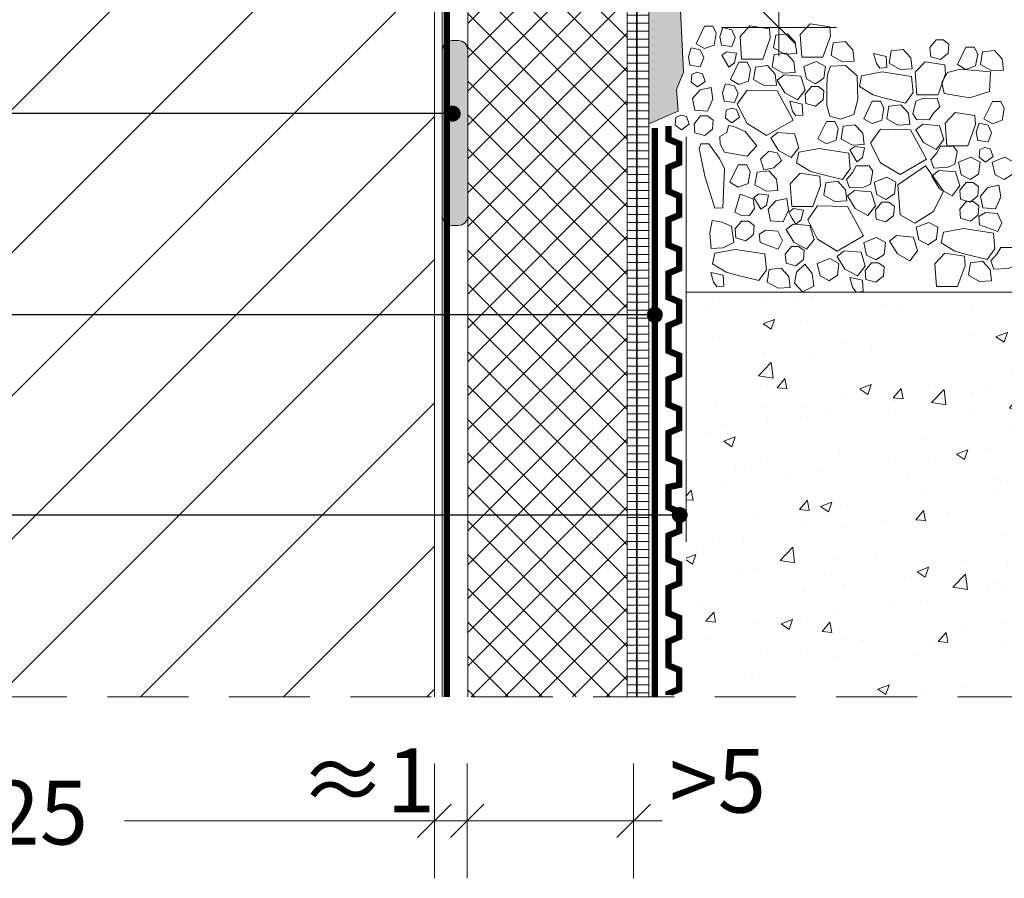
# Model space of a CAD drawing. Extents: x 245 to 378, y -1068 to -880.
# Drawn here: x 293 to 323, y -1016 to -989 of the extents above; entities that cross this region are included whole.
import ezdxf
from ezdxf import colors
from ezdxf.entities.mleader import LeaderData, LeaderLine
from ezdxf.math import Vec2, Vec3

# ---------------------------------------------------------------- set-up
doc = ezdxf.new("R2010")
doc.units = 0
doc.header["$MEASUREMENT"] = 0
doc.linetypes.add('Dashed', pattern=[39.51111125946047, 19.7555556297302, -19.75555562973027])
doc.linetypes.add('det01_DASHED', pattern=[19.049999999999997, 12.7, -6.35])
for name, color, linetype, lineweight in [('$Hatch', 8, 'Continuous', 18), ('5', 5, 'Continuous', 18), ('Hatch', 8, 'Continuous', 18), ('hatch solid', 251, 'Continuous', 20), ('izgled 01', 30, 'Continuous', 18), ('izgled 02', 35, 'Continuous', 20), ('mazilka', 45, 'Continuous', 13), ('podlojka', 5, 'Continuous', 35), ('Raz', 7, 'Continuous', 13), ('text', 131, 'Continuous', 18), ('XPS', 211, 'Continuous', 13)]:
    doc.layers.add(name, color=color, linetype=linetype, lineweight=lineweight)
doc.layers.add('Baumit-XPS-R', color=7, linetype='Continuous')
doc.styles.add('GENERATED_STYLE_1', font='arial.ttf')
doc.styles.add('simplex', font='simplex.shx', dxfattribs={"width": 0.7})
doc.styles.get("Standard").update_dxf_attribs({"font": 'txt', "bigfont": 'BIGFONT.SHX'})
doc.dimstyles.new('M1_10', dxfattribs={"dimscale": 0.2, "dimtxt": 10, "dimasz": 0.075, "dimexe": 1.25, "dimexo": 0.625, "dimgap": 6, "dimtad": 0, "dimdec": 1, "dimrnd": 0.5, "dimzin": 12, "dimtxsty": 'simplex', "dimblk": 'dim3', "dimcen": 1.25, "dimse1": 1, "dimse2": 1, "dimclrd": 256, "dimclre": 256, "dimclrt": 111, "dimadec": 0, "dimazin": 3, "dimtfac": 1, "dimtdec": 1, "dimtmove": 2, "dimatfit": 3, "dimldrblk": 'dim3', "dimfxl": 1, "dimlwd": -1, "dimarcsym": 0})

# ---------------------------------------------------------------- blocks, each defined once
blk = doc.blocks.new('dim3')
for p, q in [((-7.275957614183426e-12, 119.9999999999927), (7.275957614183426e-12, -120)), ((35, 35), (-35, -35.00000000000728)), ((-60, 0), (60, 0))]:
    blk.add_line(p, q)
blk = doc.blocks.new('*D698')
at = {"layer": 'Defpoints', "color": 0, "linetype": 'Continuous', "transparency": 16777216}
for p in [(280.8512967493795, -1011.946041621804), (305.6012967493795, -1011.946041621804), (305.6012967493795, -1014.533035677058)]:
    blk.add_point(p, dxfattribs=at)
at = {"layer": 'text', "transparency": 16777216}
for p, q in [((280.8662967493794, -1014.533035677058), (290.5692708285063, -1014.533035677058)), ((305.5862967493795, -1014.533035677058), (295.8833226702526, -1014.533035677058))]:
    blk.add_line(p, q, dxfattribs=at)
at = {"layer": 'text', "linetype": 'Continuous', "transparency": 16777216, "xscale": 0.015, "yscale": 0.015, "zscale": 0.015, "rotation": 180}
blk.add_blockref('dim3', (280.8512967493795, -1014.533035677058), dxfattribs=at)
at = {"layer": 'text', "linetype": 'Continuous', "transparency": 16777216, "xscale": 0.015, "yscale": 0.015, "zscale": 0.015}
blk.add_blockref('dim3', (305.6012967493795, -1014.533035677058), dxfattribs=at)
at = {"layer": 'text', "color": 111, "linetype": 'Continuous', "transparency": 16777216, "insert": (293.2262967493795, -1014.533035677058), "char_height": 2, "attachment_point": 5, "style": 'GENERATED_STYLE_1'}
blk.add_mtext('25', dxfattribs=at)
blk = doc.blocks.new('*D699')
at = {"layer": 'Defpoints', "color": 0, "linetype": 'Continuous', "transparency": 16777216}
for p in [(306.6298126888029, -1011.905837492274), (311.8512967493795, -1011.946041621804), (311.8512967493795, -1014.533035677058)]:
    blk.add_point(p, dxfattribs=at)
at = {"layer": 'text', "transparency": 16777216}
blk.add_line((306.6448126888029, -1014.533035677058), (311.8362967493795, -1014.533035677058), dxfattribs=at)
at = {"layer": 'text', "linetype": 'Continuous', "transparency": 16777216, "xscale": 0.015, "yscale": 0.015, "zscale": 0.015, "rotation": 180}
blk.add_blockref('dim3', (306.6298126888029, -1014.533035677058), dxfattribs=at)
at = {"layer": 'text', "linetype": 'Continuous', "transparency": 16777216, "xscale": 0.015, "yscale": 0.015, "zscale": 0.015}
blk.add_blockref('dim3', (311.8512967493795, -1014.533035677058), dxfattribs=at)
at = {"layer": 'text', "color": 111, "linetype": 'Continuous', "transparency": 16777216, "insert": (314.4906434450739, -1013.533276047269), "char_height": 2, "attachment_point": 5, "style": 'GENERATED_STYLE_1'}
blk.add_mtext('>5', dxfattribs=at)
blk = doc.blocks.new('*D702')
at = {"layer": 'Defpoints', "color": 0, "linetype": 'Continuous', "transparency": 16777216}
for p in [(311.0102787013619, -980.1288505159564), (316.4111912419927, -980.1288505159564), (315.8061393597757, -989.6509017340427)]:
    blk.add_point(p, dxfattribs=at)
at = {"layer": 'text', "transparency": 16777216}
blk.add_line((316.4111912419927, -989.6359017340427), (316.4111912419927, -980.1438505159564), dxfattribs=at)
at = {"layer": 'text', "linetype": 'Continuous', "transparency": 16777216, "xscale": 0.015, "yscale": 0.015, "zscale": 0.015}
for p, rotation in [((316.4111912419927, -980.1288505159564), 90), ((316.4111912419927, -989.6509017340427), 270)]:
    blk.add_blockref('dim3', p, dxfattribs=dict(at, rotation=rotation))
at = {"layer": 'text', "color": 111, "linetype": 'Continuous', "transparency": 16777216, "insert": (318.8146557295332, -983.9388314591022), "char_height": 2, "attachment_point": 5, "rotation": 90, "style": 'GENERATED_STYLE_1'}
blk.add_mtext('{\\H0.8x;\\W0.9;\\C256;min 30 cm}', dxfattribs=at)
blk = doc.blocks.new('*D706')
at = {"layer": 'Defpoints', "color": 0, "linetype": 'Continuous', "transparency": 16777216}
for p in [(305.6012967493795, -1011.946041621804), (306.6298126888029, -1011.905837492274), (306.6298126888029, -1014.533035677058)]:
    blk.add_point(p, dxfattribs=at)
at = {"layer": 'text', "transparency": 16777216}
for p, q in [((305.5862967493795, -1014.533035677058), (305.5712967493795, -1014.533035677058)), ((305.6012967493795, -1014.533035677058), (306.6298126888029, -1014.533035677058)), ((306.6448126888029, -1014.533035677058), (306.6598126888028, -1014.533035677058))]:
    blk.add_line(p, q, dxfattribs=at)
at = {"layer": 'text', "linetype": 'Continuous', "transparency": 16777216, "xscale": 0.015, "yscale": 0.015, "zscale": 0.015}
blk.add_blockref('dim3', (305.6012967493795, -1014.533035677058), dxfattribs=at)
at = {"layer": 'text', "linetype": 'Continuous', "transparency": 16777216, "xscale": 0.015, "yscale": 0.015, "zscale": 0.015, "rotation": 180}
blk.add_blockref('dim3', (306.6298126888029, -1014.533035677058), dxfattribs=at)
at = {"layer": 'text', "color": 111, "linetype": 'Continuous', "transparency": 16777216, "insert": (303.4957514090619, -1013.521195135843), "char_height": 2, "attachment_point": 5, "style": 'GENERATED_STYLE_1'}
blk.add_mtext('≈1', dxfattribs=at)
blk = doc.blocks.new('_Dot')
at = {"color": 0, "linetype": 'ByBlock', "lineweight": -2}
blk.add_line((-0.5, 0), (-1, 0), dxfattribs=at)
at = {"color": 0, "linetype": 'ByBlock', "const_width": 0.5}
blk.add_lwpolyline([(-0.25, 0, 1), (0.25, 0, 1)], format="xyb", close=True, dxfattribs=at)

msp = doc.modelspace()

# ---------------------------------------------------------------- hatches: boundary and pattern name
at = {"layer": 'Hatch', "linetype": 'Continuous'}
h = msp.add_hatch(dxfattribs=at)
h.set_pattern_fill('LINE', color=256, scale=2, style=0)
h.set_pattern_definition([(0, (-153.9730763106037, -1251.768176546167), (0, 0.25), [])])
edge = h.paths.add_edge_path()
edge.add_line((312.3286876746073, -970.6617361692279), (312.3286876746073, -1010.643923976265))
edge.add_line((312.3286876746073, -1010.643923976266), (311.6512967493794, -1010.643923976266))
edge.add_line((311.6512967493794, -1010.643923976266), (311.6512967493794, -970.661736169228))
h = msp.add_hatch(dxfattribs=at)
h.set_pattern_fill('DET01_AR_CONC', color=256, style=0, pattern_type=2)
h.set_pattern_definition([(50.00000000000001, (-152.7763282867005, -1275.705631703246), (-0.91092334498002, 0.07969542769451538), [0.09525, -1.04775]), (355, (-152.7763282867005, -1275.705631703246), (-0.176214129878335, 0.9552832144108999), [0.0762, -0.8381999999999998]), (100.451, (-152.7004182867005, -1275.712272953246), (0.7347125083297963, 0.8755834391014594), [0.08095, -0.89045]), (46.18420000000002, (-152.7763282867005, -1275.451631703246), (-1.35539520446065, 0.2102116396636358), [0.1428749999999999, -1.571624999999999]), (96.6356, (-152.6633787867005, -1275.469149203246), (1.187021172331186, 1.237127779450246), [0.121425, -1.335675]), (351.1840000000001, (-152.7763282867005, -1275.451631703246), (1.18702302906967, 1.237125589302988), [0.1143, -1.2573]), (21, (-152.6493282867005, -1275.515131703246), (-0.7580743991769163, 0.5113275925838126), [0.09524999999999999, -1.04775]), (326.0000000000001, (-152.6493282867005, -1275.515131703246), (0.3090101417382354, 0.9209398306115962), [0.0762, -0.8381999999999997]), (71.45140000000002, (-152.5861557867005, -1275.557742203246), (1.067082453850623, 0.4096142885802872), [0.08094999999999991, -0.8904499999999992]), (37.50000000000001, (-152.7763282867005, -1275.705631703246), (0.01544301625295902, 0.4227751943657655), [0, -0.82804, 0, -0.8509, 0, -0.8413750000000001]), (7.49999999999999, (-152.7763282867005, -1275.705631703246), (0.3340983125515287, 0.5009028740905974), [0, -0.4851399999999996, 0, -0.8089899999999993, 0, -0.3206749999999997]), (327.5, (-153.0595382867005, -1275.705631703246), (-0.6779529758343569, 0.02864371996336723), [0, -0.3175, 0, -0.9905999999999999, 0, -1.31445]), (317.5, (-153.1865382867005, -1275.705631703246), (0.7406459069300902, 0.127132455166665), [0, -0.4127500000000001, 0, -0.65786, 0, -0.9334500000000001])])
h.paths.add_polyline_path([(313.2247850181358, -974.5798444154616), (313.4156646214701, -971.100407059934), (313.3386740009358, -970.6617361692279), (312.3286876746073, -970.6617361692279), (312.3286876746073, -992.6710164918252), (313.2521137344261, -992.2736632863216), (313.1975767652847, -991.5924142626413), (313.4155750135784, -991.0531960394486), (313.2792323793852, -988.2464505001337), (313.3337693485267, -987.3744517289546), (313.1701580184235, -986.3389535468625), (313.3337693485267, -985.5759548177268), (313.4428437094886, -983.1507085125489), (313.2792323793852, -982.6057093457769), (313.4428437094886, -982.2787100022305), (313.2792323793852, -981.3522113404599), (313.3883063176683, -980.1532134865953), (313.2793219872772, -979.4303367649559), (313.4429333173803, -978.5310881789115), (313.2247850181357, -976.3510917726851), (313.3883959255601, -975.8605924965044), (313.3065906831872, -975.3973432960499), (313.4429333173803, -974.9340940955951)])
h = msp.add_hatch(dxfattribs=at)
h.set_pattern_fill('DET01_ANSI31', color=256, style=0, pattern_type=2)
h.set_pattern_definition([(44.99999999999999, (-152.7763282867005, -1275.705631703246), (-2.245064030267288, 2.245064030267288), [])])
edge = h.paths.add_edge_path()
edge.add_line((305.6012967493795, -979.6288505159564), (305.6012967493795, -974.2502108960622))
edge.add_line((305.6012967493795, -974.2502108960623), (281.1012967493795, -974.2502108960623))
edge.add_line((281.1012967493795, -974.2502108960623), (281.1012967493795, -1010.643923976266))
edge.add_line((281.1012967493795, -1010.643923976266), (305.6012967493795, -1010.643923976266))
edge.add_line((305.6012967493793, -1010.643923976266), (305.6012967493793, -980.6288505159565))
edge.add_line((305.6012967493793, -980.6288505159564), (301.0915760422148, -980.6288505159564))
edge.add_arc((298.0427086534884, -974.294416885496), 7.029981633884093, 248.3584597337973, 295.7022792489653, ccw=False)
edge.add_line((295.4500615695496, -980.8288505159564), (294.4500615695495, -980.8288505159564))
edge.add_line((294.4500615695495, -980.8288505159564), (293.9322308974116, -980.1288505159564))
edge.add_line((293.9322308974116, -980.1288505159564), (294.4500615695495, -979.4288505159565))
edge.add_line((294.4500615695495, -979.4288505159565), (295.4500615695496, -979.4288505159565))
edge.add_arc((298.0427086534884, -985.963284146417), 7.029981633884271, 64.29772075103489, 111.6415402662021, ccw=False)
edge.add_line((301.0915760422148, -979.6288505159564), (305.6012967493793, -979.6288505159564))
at = {"layer": 'hatch solid', "linetype": 'Continuous'}
msp.add_hatch(color=256, dxfattribs=at).paths.add_polyline_path([(306.1512967493794, -990.0611158397147, 0.414213562373095), (305.8512967493795, -990.3611158397148), (305.8512967493795, -995.5629869770758, 0.414213562373095), (306.1512967493794, -995.8629869770757), (306.3512967493795, -995.8629869770757, 0.4142135623731504), (306.6512967493794, -995.5629869770758), (306.6512967493794, -990.3611158397148, 0.4142135623731504), (306.3512967493795, -990.0611158397147)], flags=0)
at = {"layer": 'mazilka', "linetype": 'Continuous'}
msp.add_hatch(color=256, dxfattribs=at).paths.add_polyline_path([(313.2247850181355, -974.5798444154616), (313.4156646214701, -971.100407059934), (313.3386740009357, -970.6617361692279), (312.3286876746073, -970.6617361692279), (312.3286876746073, -992.6710164918252), (313.2521137344261, -992.2736632863216), (313.1975767652847, -991.5924142626413), (313.4155750135784, -991.0531960394486), (313.2792323793852, -988.2464505001337), (313.3337693485267, -987.3744517289546), (313.1701580184235, -986.3389535468625), (313.3337693485267, -985.5759548177268), (313.4428437094886, -983.1507085125489), (313.2792323793852, -982.6057093457769), (313.4428437094886, -982.2787100022305), (313.2792323793852, -981.3522113404599), (313.3883063176683, -980.1532134865953), (313.2793219872772, -979.4303367649559), (313.4429333173803, -978.5310881789115), (313.2247850181357, -976.3510917726851), (313.3883959255601, -975.8605924965045), (313.3065906831872, -975.3973432960499), (313.4429333173804, -974.9340940955951)])
at = {"layer": 'Raz', "linetype": 'Continuous'}
h = msp.add_hatch(dxfattribs=at)
h.set_pattern_fill('DET01_AR_CONC', color=8, style=0, pattern_type=2)
h.set_pattern_definition([(50.00000000000001, (-152.7763282867005, -1275.705631703246), (-3.643693379920079, 0.3187817107780615), [0.3809999999999997, -4.190999999999996]), (355, (-152.7763282867005, -1275.705631703246), (-0.7048565195133396, 3.8211328576436), [0.3047999999999999, -3.352799999999998]), (100.451, (-152.4726882867005, -1275.732196703246), (2.938850033319184, 3.502333756405838), [0.3238, -3.5618]), (46.18420000000002, (-152.7763282867005, -1274.689631703246), (-5.421580817842598, 0.840846558654543), [0.5714999999999993, -6.286499999999996]), (96.6356, (-152.3245302867005, -1274.759701703246), (4.748084689324743, 4.948511117800984), [0.4856999999999999, -5.342699999999999]), (351.1840000000001, (-152.7763282867005, -1274.689631703246), (4.748092116278679, 4.948502357211954), [0.4571999999999998, -5.029199999999999]), (21, (-152.2683282867005, -1274.943631703246), (-3.032297596707664, 2.04531037033525), [0.3809999999999999, -4.191]), (326.0000000000001, (-152.2683282867005, -1274.943631703246), (1.236040566952941, 3.683759322446385), [0.3047999999999999, -3.352799999999998]), (71.45140000000002, (-152.0156382867005, -1275.114073703246), (4.268329815402488, 1.638457154321149), [0.3237999999999996, -3.561799999999997]), (37.50000000000001, (-152.7763282867005, -1275.705631703246), (0.06177206501183619, 1.691100777463062), [0, -3.312159999999999, 0, -3.403599999999999, 0, -3.365499999999999]), (7.499999999999993, (-152.7763282867005, -1275.705631703246), (1.336393250206114, 2.00361149636239), [0, -1.940559999999998, 0, -3.235959999999996, 0, -1.282699999999998]), (327.5, (-153.9091682867005, -1275.705631703246), (-2.711811903337427, 0.1145748798534689), [0, -1.27, 0, -3.962399999999999, 0, -5.257799999999998]), (317.5, (-154.4171682867005, -1275.705631703246), (2.962583627720361, 0.50852982066666), [0, -1.651, 0, -2.63144, 0, -3.7338])])
h.paths.add_polyline_path([(347.4164934380957, -999.4973996848507), (337.4900669270861, -999.4973996848507), (337.490066927086, -1004.950210896065), (326.490066927086, -1004.950210896065), (326.4900669270861, -999.4502108960651), (327.9900669270861, -997.9502108960652), (313.4968090097822, -997.9502108960652), (313.4968090097823, -1001.484863697853), (313.4968090097823, -1010.643923976266), (347.4164934380957, -1010.643923976266)], flags=0)
at = {"layer": 'XPS', "linetype": 'Continuous'}
h = msp.add_hatch(dxfattribs=at)
h.set_pattern_fill('ANSI37', color=256, scale=6, style=0)
h.set_pattern_definition([(45, (-185.3365445866333, -1290.599610504562), (-0.5303300858899106, 0.5303300858899107), []), (135, (-185.3365445866333, -1290.599610504562), (-0.5303300858899107, -0.5303300858899106), [])])
h.paths.add_polyline_path([(311.6512967493794, -982.6992993874048), (311.1102787013621, -982.3788505159564), (311.0102787013619, -982.3788505159564), (311.0102787013619, -980.7288505159565), (310.710278701362, -980.7288505159565), (310.710278701362, -980.6702718721938), (310.6688573451246, -980.6288505159564), (306.6512967493794, -980.6288505159564), (306.6512967493794, -1010.643923976265), (311.6512967493794, -1010.643923976265)])

# ---------------------------------------------------------------- linework, layer by layer
at = {"layer": '$Hatch', "const_width": 0.2}
msp.add_lwpolyline([(312.9429670765861, -992.7376955281293), (312.9429670765861, -992.7567864140406), (312.9429670765861, -993.1567864140402), (313.2843884328216, -993.2982077702786), (313.2843884328216, -993.8982077702772), (312.9429670765861, -994.0396291265156), (312.9429670765861, -994.4170894520689), (312.9429670765861, -994.7945497776241), (313.2843884328216, -994.9359711338607), (313.2843884328216, -995.535971133861), (312.9429670765861, -995.6773924900976), (312.9429670765861, -996.0773924900973), (312.9429670765861, -996.4773924900969), (313.2843884328216, -996.6188138463353), (313.2843884328216, -997.2188138463357), (312.9429670765861, -997.3602352025723), (312.9429670765788, -997.7376955281256), (312.9429670765788, -998.1151558536808), (313.2843884328216, -998.2565772099174), (313.2843884328216, -998.8565772099178), (312.9429670765788, -998.9979985661544), (312.9429670765788, -999.3979985661558), (312.9429670765788, -999.7979985661555), (313.2843884328144, -999.9394199223921), (313.2843884328144, -1000.539419922392), (312.9429670765788, -1000.680841278629), (312.9429670765788, -1001.080841278629), (312.9429670765788, -1001.48084127863), (313.2843884328144, -1001.622262634867), (313.2843884328144, -1002.222262634867), (312.9429670765788, -1002.363683991104), (312.9429670765788, -1002.763683991103), (312.9429670765716, -1003.163683991105), (313.2843884328144, -1003.305105347341), (313.2843884328144, -1003.995555832782), (312.9429670765788, -1004.06561758949), (312.9429670765788, -1004.700836921657), (313.2843884328144, -1004.842258277895), (313.2843884328144, -1005.442258277894), (312.9429670765788, -1005.583679634132), (312.9429670765788, -1005.961139959686), (312.9429670765788, -1006.338600285241), (313.2843884328144, -1006.480021641477), (313.2843884328144, -1007.080021641478), (312.9429670765788, -1007.221442997714), (312.9429670765788, -1007.621442997714), (312.9429670765788, -1008.021442997714), (313.2843884328144, -1008.162864353952), (313.2843884328144, -1008.762864353952), (312.9429670765788, -1008.904285710189), (312.9429670765716, -1009.281746035742), (312.9429670765716, -1009.659206361297), (313.2843884328144, -1009.800627717534), (313.2843884328144, -1010.400627717534), (312.9429670765716, -1010.542049073771), (312.9429670765716, -1010.581937140529)], dxfattribs=at)
at = {"layer": '5', "linetype": 'Dashed', "ltscale": 0.01, "const_width": 0.2, "flags": 128}
msp.add_lwpolyline([(312.517394100263, -992.7996823638659), (312.517394100263, -1010.643923976266)], dxfattribs=at)
at = {"layer": 'Baumit-XPS-R', "linetype": 'det01_DASHED', "ltscale": 0.1, "const_width": 0.05, "flags": 128}
msp.add_lwpolyline([(311.9512967493795, -970.6617361692279), (311.9512967493794, -1010.643923976266)], dxfattribs=at)
at = {"layer": 'izgled 01'}
for p, q in [((327.9900669270861, -997.9502108960652), (313.4968090097822, -997.9502108960652)), ((306.6512967493794, -1010.643923976266), (306.6512967493794, -1002.102778257758))]:
    msp.add_line(p, q, dxfattribs=at)
for points in [[(312.3286876746074, -970.6617361692279), (312.3286876746074, -1010.643923976266), (311.6512967493794, -1010.643923976266), (311.6512967493794, -970.6617361692279)], [(312.3286876746073, -970.6617361692279), (312.3286876746073, -1010.643923976266), (311.6512967493794, -1010.643923976266), (311.6512967493794, -970.6617361692279)], [(306.6512967493794, -1006.368028280689), (306.6512967493794, -980.6288505159564)]]:
    msp.add_lwpolyline(points, dxfattribs=at)
at = {"layer": 'izgled 01', "flags": 128}
msp.add_lwpolyline([(312.3286876746073, -970.6617361692279), (312.3286876746074, -992.6710164918252), (313.2521137344261, -992.2736632863216), (313.1975767652847, -991.5924142626415), (313.4155750135784, -991.0531960394487), (313.2792323793852, -988.2464505001335), (313.3337693485267, -987.374451728954), (313.1701580184236, -986.3389535468625), (313.3337693485267, -985.5759548177265), (313.4428437094886, -983.1507085125487), (313.2792323793852, -982.6057093457769), (313.4428437094886, -982.2787100022304), (313.2792323793852, -981.3522113404599), (313.3883063176683, -980.1532134865952), (313.2793219872772, -979.4303367649559), (313.4429333173804, -978.5310881789114), (313.2247850181357, -976.3510917726853), (313.3883959255601, -975.8605924965045), (313.3065906831872, -975.3973432960497), (313.4429333173804, -974.9340940955951), (313.2247850181357, -974.5798444154615), (313.4156646214702, -971.100407059934), (313.3386740009358, -970.6617361692279)], dxfattribs=at)
at = {"layer": 'izgled 01'}
msp.add_lwpolyline([(306.1512967493794, -990.0611158397147), (306.3512967493795, -990.0611158397147, -0.414213562373095), (306.6512967493794, -990.3611158397148), (306.6512967493794, -995.5629869770758, -0.414213562373095), (306.3512967493795, -995.8629869770757), (306.1512967493794, -995.8629869770757, -0.414213562373095), (305.8512967493795, -995.5629869770758), (305.8512967493795, -990.3611158397148, -0.414213562373095)], format="xyb", close=True, dxfattribs=at)
at = {"layer": 'izgled 02', "linetype": 'Continuous', "flags": 128}
for points in [[(314.0730610843891, -989.6133613432344), (314.3359479835391, -989.6133613432344), (314.4454843145427, -989.83227782461), (314.3797625897554, -990.2044358429484), (314.0730610843891, -990.3138940836361), (313.8101738161654, -990.1606525466733)], [(314.6470864466675, -989.6558581422355), (314.9318808334623, -989.7215330866482), (315.041417164466, -989.9623412161613), (314.9318808334623, -990.2469326419496), (314.6032718404512, -990.2031493456744), (314.5594572342349, -989.9404495680237)], [(315.4974876680031, -989.6034507286115), (316.1147910515483, -989.6983527394736), (316.1385335745479, -989.9830587720598), (315.9011090827, -990.6473731397148), (315.2363210222296, -990.6473731397148), (315.1888359762305, -989.9356077666289)], [(317.3839305857299, -989.54185467805), (318.0012339692751, -989.636756688912), (318.0249764922746, -989.9214627214982), (317.7875520004268, -990.585777089153), (317.1227639399564, -990.585777089153), (317.0752788939573, -989.8740117160671)], [(316.5932034436001, -990.4896779767497), (316.9656270428277, -990.4677863286122), (316.9218124366115, -990.1175199584112), (316.6808326560327, -989.8548201807605), (316.3084090568053, -989.8986034770356), (316.2426873320179, -990.2926531435116)], [(321.3438069666939, -990.0436921838425), (321.1466417923315, -990.2845003133556), (321.1685489109027, -990.5690917391439), (321.4752507853426, -990.6566583316941), (321.7162305659214, -990.459633498456), (321.7381380535663, -990.1750420726678), (321.5628796287014, -990.0436921838425)], [(313.6568228789455, -990.2920024354986), (313.9416172657403, -990.3576773799114), (314.051153596744, -990.5984855094244), (313.9416172657403, -990.8830769352127), (313.6130082727292, -990.8392936389375), (313.5691936665129, -990.5765938612869)], [(318.4000373447728, -990.7271824626245), (318.7724609440003, -990.705290814487), (318.728646337784, -990.355024444286), (318.4876665572053, -990.0923246666352), (318.1152429579778, -990.1361079629104), (318.0495212331904, -990.5301576293864)], [(320.213057959818, -990.9733227469383), (320.5854815590454, -990.9514310988006), (320.5416669528291, -990.6011647285998), (320.3006871722506, -990.3384649509492), (319.9282635730232, -990.3822482472242), (319.8625418482355, -990.7762979137003)], [(322.2719414233005, -990.2679954763438), (322.5348283224504, -990.2679954763438), (322.6443646534541, -990.4869119577194), (322.5786429286667, -990.8590699760578), (322.2719414233005, -990.9685282167457), (322.0090541550768, -990.8152866797827)], [(323.0825099774692, -991.0123115130207), (323.4549335766965, -990.9904198648832), (323.4111189704803, -990.6401534946822), (323.1701391899016, -990.3774537170316), (322.7977155906741, -990.4212370133066), (322.7319938658867, -990.8152866797827)], [(314.7758127733958, -990.4114811460806), (315.082514278762, -990.4552644423558), (315.0167925539745, -990.7617475162815), (314.8415344981833, -990.8930974051068), (314.7319981671795, -990.7179642200065), (314.6224618361758, -990.5209393867684)], [(316.5471242000277, -991.0879986589481), (316.9195477992552, -991.0661070108106), (316.8757331930389, -990.7158406406096), (316.6347534124602, -990.4531408629589), (316.2623298132327, -990.496924159234), (316.1966080884453, -990.89097382571)], [(319.3797681100887, -990.4715456065583), (319.7740988278873, -990.5591121991085), (319.7960063155325, -990.9093785693094), (319.5769336535251, -990.931270217447), (319.4673973225212, -990.7780286804841)], [(315.1482363726233, -990.739855868144), (315.4111232717731, -990.739855868144), (315.5206596027768, -990.9587723495196), (315.4549378779894, -991.330930367858), (315.1482363726233, -991.4403886085458), (314.8853491043996, -991.2871470715829)], [(315.9588049267918, -991.4841719048209), (316.3312285260192, -991.4622802566834), (316.287413919803, -991.1120138864824), (316.0464341392243, -990.8493141088318), (315.6740105399969, -990.8930974051068), (315.6082888152094, -991.2871470715829)], [(317.5799427732766, -990.7179642200065), (317.1856120554779, -990.8712057569694), (317.2732412679105, -991.2652554234453), (317.5580356547053, -991.4184969604082), (317.8209229229291, -991.2433637753078), (317.8647371600715, -990.8712057569694)], [(317.9083222023315, -991.4576956931435), (317.9083222023315, -992.0982841206524), (318.0032919252559, -992.4304411586696), (318.3356857709541, -992.5253431695317), (318.7630497086506, -992.3829901532386), (318.8817619545745, -991.9084800989283), (318.8580194315749, -991.1729893689369), (318.5018830628771, -990.8408323309197), (318.0270344482554, -990.8645579794454), (317.9320647253311, -991.1255383635059)], [(320.9958142132608, -990.7248546256625), (321.6131175968061, -990.8197566365245), (321.6368601198056, -991.1044626691107), (321.3994356279578, -991.7687770367656), (320.7346475674874, -991.7687770367656), (320.6871625214883, -991.0570116636798)], [(322.0937868838666, -990.957922952176), (321.6976735392052, -991.0678760725996), (321.5216230817837, -991.3757443431931), (321.5876422801222, -991.7275942119006), (322.4018746307435, -991.8595378397608), (323.0180508626451, -991.6616223979704), (323.0400572620912, -991.045885565163)], [(313.8320809347366, -991.0582101203131), (314.0073389905277, -991.1019934165882), (314.0949682029603, -991.3428015461013), (313.8539884223818, -991.5179347312019), (313.6568228789455, -991.364693194239), (313.6787299975166, -991.1238850647258)], [(316.5722086756717, -991.13390553462), (316.3531360136643, -991.3090387197205), (316.5941157942431, -991.7030883861964), (316.9884465120417, -991.922004867572), (317.2294266616942, -991.6155217936463), (317.0979828430453, -991.1776888308951)], [(319.003915445399, -991.1670295238214), (319.6449613519437, -991.048402156054), (320.5709160581877, -991.190755172347), (320.6184007351129, -991.6889905835627), (320.3809766123389, -992.02114762158), (319.692446028869, -991.8550692483816), (319.3600521831706, -991.7601672375195), (318.9326882454742, -991.4991865618385)], [(314.3363611125723, -991.9043233569253), (314.279972096186, -991.5355431237908), (313.9352895870248, -991.6117022840403), (313.6961085094614, -991.8760407790824), (313.7742945360352, -992.2427876393864), (314.1727451830251, -992.2716245371435)], [(314.7319981671795, -991.4184969604082), (315.0167925539745, -991.4841719048209), (315.1263288849782, -991.7249800343341), (315.0167925539745, -992.0095714601223), (314.6881835609634, -991.9657881638472), (314.6443689547472, -991.7030883861964)], [(315.104421766407, -992.0533547563974), (315.4111232717731, -991.6155217936463), (316.3531360136643, -991.6374134417838), (316.8570030624668, -992.5568626635612), (316.0245270206532, -993.0384789225875), (315.4111232717731, -992.666320904249)], [(317.4265918360567, -991.5060635529585), (317.2294266616942, -991.7468716824716), (317.2513337802654, -992.0314631082599), (317.5580356547053, -992.1190297008101), (317.799015435284, -991.922004867572), (317.8209229229291, -991.6374134417838), (317.6456644980641, -991.5060635529585)], [(321.2535629017688, -992.342677144257), (321.4518790583157, -992.1369042337958), (321.3674085581783, -991.8723387485984), (320.9157148250955, -991.8780282083796), (320.6984130114112, -991.9643201387441), (320.6111336844787, -992.3644872290711), (320.723118105415, -992.535174691141), (321.126417101212, -992.5512951272069)], [(314.9072562229709, -992.1847046452227), (315.082514278762, -992.2284879414979), (315.1701434911946, -992.4692960710111), (314.9291637106159, -992.6444292561114), (314.7319981671795, -992.4911877191485), (314.7539052857508, -992.2503795896355)], [(316.747466731463, -991.9657881638472), (317.1417974492616, -992.0533547563974), (317.1637049369068, -992.4036211265983), (316.9446322748994, -992.4255127747358), (316.8350959438955, -992.2722712377729)], [(319.3303454261951, -991.9676221642353), (319.593232325345, -991.9676221642353), (319.7027686563487, -992.1865386456109), (319.6370469315613, -992.5586966639494), (319.3303454261951, -992.668154904637), (319.0674581579714, -992.5149133676742)], [(320.1409139803637, -992.7119382009123), (320.5133375795911, -992.6900465527747), (320.4695229733749, -992.3397801825738), (320.2285431927962, -992.0770804049231), (319.8561195935687, -992.1208637011982), (319.7903978687813, -992.5149133676742)], [(323.1033227919723, -991.9694514986978), (323.3662096911221, -991.9694514986978), (323.4757460221258, -992.1883679800734), (323.4100242973384, -992.5605259984118), (323.1033227919723, -992.6699842390997), (322.8404355237486, -992.5167427021368)], [(313.3313244410857, -992.4051109203484), (313.5065824968769, -992.4488942166236), (313.5942117093094, -992.6897023461368), (313.3532319287308, -992.8648355312371), (313.1560663852946, -992.7115939942742), (313.1779735038657, -992.4707858647612)], [(313.9502348546608, -992.4280915332196), (313.7530696802984, -992.6688996627327), (313.7749767988696, -992.9534910885209), (314.0816786733096, -993.0410576810712), (314.3226584538883, -992.8440328478332), (314.3445659415333, -992.5594414220449), (314.1693075166683, -992.4280915332196)], [(321.9345097190768, -992.3190730963024), (322.5518131026221, -992.4139751071646), (322.5755556256216, -992.6986811397508), (322.3381311337738, -993.3629955074056), (321.6733430733033, -993.3629955074056), (321.6258580273043, -992.6512301343197)], [(314.8273854779871, -992.7270631333759), (314.7751412242454, -992.9445917935004), (314.5574577563398, -993.075108814603), (314.5661649474265, -993.31003962756), (314.7054825883305, -993.562372593349), (315.4107776148629, -993.6928896144515), (315.7155348390046, -993.3622463776769), (315.3498261700346, -992.9184882726317), (314.9928250612251, -992.7531666542445)], [(317.896677183123, -992.597713863016), (318.1595640822728, -992.597713863016), (318.2691004132765, -992.8166303443916), (318.2033786884891, -993.1887883627301), (317.896677183123, -993.2982466034179), (317.6337899148992, -993.145005066455)], [(318.7072457372915, -993.342029899693), (319.079669336519, -993.3201382515554), (319.0358547303027, -992.9698718813545), (318.794874949724, -992.7071721037039), (318.4224513504965, -992.7509553999789), (318.3567296257091, -993.145005066455)], [(319.2865308199788, -993.2811210524887), (319.593232325345, -992.8432880897376), (320.5352450672361, -992.8651797378751), (321.0391121160386, -993.7846289596525), (320.206636074225, -994.2662452186787), (319.593232325345, -993.8940872003403)], [(320.9242522633227, -992.6887094734648), (320.7051796013153, -992.8638426585653), (320.9461593818939, -993.2578923250413), (321.3404900996926, -993.4768088064169), (321.5814702493452, -993.1703257324912), (321.4500264306963, -992.73249276974)], [(322.6870845865285, -992.648092590962), (322.9718789733234, -992.7137675353747), (323.0814153043272, -992.9545756648879), (322.9718789733234, -993.2391670906761), (322.6432699803123, -993.195383794401), (322.599455374096, -992.9326840167503)], [(316.3757314550305, -992.9424308437456), (316.156658793023, -993.117564028846), (316.3976385736017, -993.511613695322), (316.7919692914004, -993.7305301766976), (317.0329494410529, -993.4240471027717), (316.9015056224041, -992.9862141400206)], [(313.9612435532101, -993.2962158743005), (314.2125422935244, -993.2962161461841), (314.5587057471781, -993.7837245706887), (314.7064265143316, -994.0876257091409), (314.6511122063044, -995.303230361774), (314.3955837650038, -995.3222240331122), (314.0897184620349, -994.3134406145234), (313.9084001166658, -993.4439454879994)], [(317.0305275782217, -993.5664170330454), (317.6715734847666, -993.4477896652779), (318.5975281910105, -993.590142681571), (318.6450128679357, -994.0883780927867), (318.4075887451618, -994.420535130804), (317.7190581616918, -994.2544567576056), (317.3866643159935, -994.1595547467434), (316.9593003782969, -993.8985740710625)], [(318.7893849756899, -993.3825477770865), (319.096086481056, -993.4263310733618), (319.0303647562686, -993.7328141472875), (318.8551067004773, -993.8641640361128), (318.7455703694735, -993.6890308510124), (318.6360340384698, -993.4920060177744)], [(321.3604849143807, -993.5862453283396), (321.1705454685319, -993.7997747069691), (321.2655151914563, -994.06075538265), (321.7166212830786, -994.0370300257446), (321.9303032519267, -993.9421280148825), (322.0015304518515, -993.5387943229085), (321.8828182059276, -993.3727156580896), (321.4791971603046, -993.3727156580896)], [(322.8623426423197, -993.4143002757766), (323.037600698111, -993.4580835720517), (323.1252299105435, -993.6988917015649), (322.8842501299648, -993.8740248866652), (322.6870845865285, -993.7207833497023), (322.7089917050997, -993.4799752201893)], [(316.0880132787106, -993.5334824789917), (315.8355003083104, -993.7771143683647), (315.9312812556333, -994.1164589731757), (316.2447456708617, -994.0555508550224), (316.4885514501751, -993.8206200420655), (316.3579410003579, -993.5856892291087)], [(322.4329084371176, -993.7243576014869), (322.0385777193188, -993.8775991384498), (322.1262069317514, -994.2716488049257), (322.4110013185464, -994.4248903418886), (322.6738885867701, -994.2497571567882), (322.7177028239124, -993.8775991384498)], [(323.4959871411818, -993.7230807348284), (323.1016564233831, -993.8763222717913), (323.1892856358157, -994.2703719382673), (323.4740800226106, -994.4236134752302), (323.7369672908343, -994.2484802901297), (323.7807815279766, -993.8763222717913)], [(315.1354793779514, -993.9556822884078), (315.3983662771012, -993.9556822884078), (315.5079026081049, -994.1745987697834), (315.4421808833175, -994.5467567881218), (315.1354793779514, -994.6562150288096), (314.8725921097276, -994.5029734918467)], [(318.7162404369343, -994.2070057521745), (318.5263009910857, -994.420535130804), (318.6212707140101, -994.6815158064849), (319.0723768056322, -994.6577904495796), (319.2860587744805, -994.5628884387174), (319.3572859744053, -994.1595547467434), (319.2385737284814, -993.9934760819247), (318.8349526828582, -993.9934760819247)], [(320.6710281937708, -995.7880918555372), (320.2066004817201, -995.523383682364), (320.1409000543807, -994.5834099040112), (321.009573548822, -993.9963194217589), (321.5664310587377, -994.7804624538662), (321.2528569707171, -995.4257817865036)], [(316.0071691205734, -994.7814364855091), (316.3795927198009, -994.7595448373715), (316.3357781135848, -994.4092784671706), (316.094798333006, -994.1465786895199), (315.7223747337786, -994.190361985795), (315.6566530089912, -994.584411652271)], [(317.0718103375893, -994.2250984619981), (317.6891137211345, -994.3200004728601), (317.7128562441341, -994.6047065054463), (317.4754317522862, -995.2690208731012), (316.8106436918158, -995.2690208731012), (316.7631586458167, -994.5572555000153)], [(319.7886639596712, -994.3451180253217), (319.3943332418727, -994.4983595622846), (319.4819624543052, -994.8924092287607), (319.7667568411, -995.0456507657235), (320.0296441093237, -994.8705175806231), (320.0734583464661, -994.4983595622846)], [(321.4251743395128, -994.1402989161004), (321.2061016775053, -994.3154321012009), (321.447081458084, -994.7094817676768), (321.8414121758827, -994.9283982490524), (322.0823923255351, -994.6219151751267), (321.9509485068863, -994.1840822123755)], [(318.1675261131865, -995.1113257101363), (318.5399497124139, -995.0894340619986), (318.4961351061977, -994.7391676917978), (318.2551553256191, -994.4764679141471), (317.8827317263915, -994.5202512104222), (317.817010001604, -994.9143008768982)], [(322.2795574998976, -994.5124569344389), (322.0823923255351, -994.753265063952), (322.1042994441065, -995.0378564897403), (322.4110013185464, -995.1254230822905), (322.651981099125, -994.9283982490524), (322.6738885867701, -994.6438068232642), (322.498630161905, -994.5124569344389)], [(323.3666239812059, -994.967240350262), (323.3102349648196, -994.5984601171275), (322.9655524556584, -994.6746192773769), (322.726371378095, -994.9389577724189), (322.8045574046688, -995.3057046327231), (323.2030080516587, -995.3345415304802)], [(315.1918380232081, -994.8797129535343), (315.6010833857594, -995.0276324190894), (315.6446200793405, -995.3321724266157), (315.4878876871894, -995.5497007951201), (315.2092527744554, -995.5409997187039), (315.0263984399704, -995.4452870032658)], [(315.7773613155213, -994.8709484422964), (316.0840628208874, -994.9147317385716), (316.0183410961, -995.2212148124974), (315.8430830403089, -995.3525647013226), (315.733546709305, -995.1774315162222), (315.6240103783014, -994.9804066829843)], [(316.7084203799478, -995.379858067734), (316.6520313635614, -995.0110778345995), (316.3073488544002, -995.0872369948489), (316.0681677768368, -995.3515754898909), (316.1463538034106, -995.718322350195), (316.5448044504005, -995.7471592479521)], [(318.7809298620665, -994.7610593399353), (318.561857200059, -994.9361925250357), (318.8028369806376, -995.3302421915118), (319.1971676984364, -995.5491586728874), (319.4381478480888, -995.2426755989616), (319.3067040294401, -994.8048426362104)], [(316.8696334640489, -995.3340064119634), (317.1763349694149, -995.3777897082385), (317.1106132446275, -995.6842727821643), (316.9353551888363, -995.8156226709896), (316.8258188578326, -995.6404894858892), (316.7162825268289, -995.4434646526512)], [(317.3131429528017, -995.6805085617127), (317.6198444581678, -995.2426755989616), (318.561857200059, -995.2645672470991), (319.0657242488613, -996.1840164688765), (318.2332482070478, -996.6656327279027), (317.6198444581678, -996.2934747095643)], [(319.6353130224512, -995.1332173582738), (319.4381478480888, -995.3740254877869), (319.4600549666601, -995.6586169135751), (319.7667568411, -995.7461835061254), (320.0077366216786, -995.5491586728874), (320.0296441093237, -995.2645672470991), (319.8543856844586, -995.1332173582738)], [(322.2825183426869, -995.1099498453196), (322.0853531683246, -995.3507579748327), (322.1072602868958, -995.635349400621), (322.4139621613357, -995.7229159931712), (322.6549419419144, -995.5258911599333), (322.6768494295594, -995.241299734145), (322.5015910046944, -995.1099498453196)], [(322.7008140765662, -995.8434394796525), (322.676396222102, -995.5816890448334), (322.8841922065225, -995.4522925128618), (323.260845843325, -995.4831627834493), (323.3983184025641, -995.778371549079), (323.2701572199973, -996.0543559611895)], [(314.3171217342069, -995.7097898265941), (314.6218789583487, -995.753295500295), (314.9266361824905, -995.8838125213975), (314.9962948184055, -996.3971798210121), (314.6567084608431, -996.5625014393993), (314.2822926007864, -996.588604960268), (314.2387559072052, -996.1013411815222)], [(315.2372100110543, -995.7261622679666), (315.0400448366919, -995.9669703974796), (315.0619519552632, -996.2515618232678), (315.3686538297031, -996.3391284158181), (315.6096336102818, -996.1421035825801), (315.6315410979269, -995.8575121567919), (315.4562826730618, -995.7261622679666)], [(316.8545097935363, -995.8157788255432), (316.6354371315289, -995.9909120106438), (316.8764169121076, -996.3849616771199), (317.2707476299062, -996.6038781584955), (317.5117277795587, -996.2973950845696), (317.3802839609099, -995.8595621218185)], [(321.1089752188858, -995.7633587783243), (320.7146445010872, -995.9166003152873), (320.8022737135196, -996.3106499817634), (321.0870681003145, -996.4638915187262), (321.3499553685382, -996.2887583336258), (321.3937696056806, -995.9166003152873)], [(315.818497515894, -996.3985732819813), (315.7940796614297, -996.136822847162), (316.0018756458504, -996.0074263151905), (316.3785292826527, -996.038296585778), (316.5160018418918, -996.3335053514077), (316.387840659325, -996.609489763518)], [(319.4665949746637, -996.2415837056726), (319.0722642568652, -996.3948252426355), (319.1598934692977, -996.7888749091115), (319.4446878560925, -996.9421164460744), (319.7075751243162, -996.766983260974), (319.7513893614586, -996.3948252426355)], [(320.101241121281, -996.179300092938), (319.8821684592734, -996.3544332780384), (320.1231482398522, -996.7484829445145), (320.5174789576508, -996.9673994258901), (320.7584591073033, -996.6609163519643), (320.6270152886547, -996.2230833892131)], [(321.5678551137404, -996.0740998009968), (322.2089010202851, -995.9554724332293), (323.1348557265291, -996.0978254495225), (323.1823404034543, -996.5960608607381), (322.9449162806803, -996.9282178987555), (322.2563856972104, -996.7621395255569), (321.9239918515121, -996.667237514695), (321.4966279138156, -996.4062568390141)], [(316.8062502362928, -996.5158804284408), (316.6090850619305, -996.756688557954), (316.6309921805017, -997.0412799837422), (316.9376940549416, -997.1288465762925), (317.1786738355203, -996.9318217430546), (317.2005813231654, -996.6472303172661), (317.0253228983004, -996.5158804284408)], [(323.2471371157679, -996.7614998322158), (323.0571976699191, -996.9750292108453), (323.1521673928435, -997.2360098865261), (323.6032734844656, -997.2122845296208), (323.8169554533139, -997.1173825187587), (323.8881826532387, -996.7140488267847), (323.7694704073148, -996.5479701619658), (323.3658493616919, -996.5479701619658)], [(314.4003020830994, -996.7310306079698), (315.0413479896441, -996.6124032402024), (315.9673026958881, -996.7547562564955), (316.0147873728133, -997.2529916677112), (315.7773632500395, -997.5851487057284), (315.0888326665694, -997.41907033253), (314.756438820871, -997.3241683216679), (314.3290748831746, -997.063187645987)], [(318.458860877059, -996.6575250202861), (318.2397882150515, -996.8326582053867), (318.4807679956301, -997.2267078718627), (318.8750987134289, -997.4456243532381), (319.1160788630814, -997.1391412793125), (318.9846350444326, -996.7013083165614)], [(321.6091378731079, -996.7327812299495), (322.2264412566532, -996.8276832408117), (322.2501837796527, -997.1123892733979), (322.0127592878049, -997.7767036410528), (321.3479712273344, -997.7767036410528), (321.3004861813354, -997.0649382679669)], [(317.45620536531, -997.365867032011), (317.2182067510624, -997.0785775592906), (316.9617511258697, -997.321140462717), (316.89254597984, -997.6708447314763), (317.1481932930361, -997.9451816876995), (317.504755101898, -997.7650202011936)], [(318.0077344676054, -996.8969614462826), (317.6134037498067, -997.0502029832455), (317.7010329622393, -997.4442526497216), (317.9858273490341, -997.5974941866845), (318.2487146172579, -997.422361001584), (318.2925288544003, -997.0502029832455)], [(319.3132440374437, -997.0296830386246), (319.1160788630814, -997.2704911681378), (319.1379859816526, -997.555082593926), (319.4446878560925, -997.6426491864763), (319.6856676366712, -997.4456243532381), (319.7075751243162, -997.1610329274499), (319.5323166994513, -997.0296830386246)], [(322.7048536487051, -997.6190084780876), (323.0772772479326, -997.5971168299502), (323.0334626417163, -997.2468504597493), (322.7924828611376, -996.9841506820985), (322.4200592619102, -997.0279339783737), (322.3543375371227, -997.4219836448497)], [(314.2696349148181, -997.330972161061), (314.6639656326166, -997.4185387536113), (314.6858731202617, -997.7688051238122), (314.4668004582544, -997.7906967719498), (314.3572641272506, -997.6374552349869)], [(316.3876845560145, -997.8316056895474), (316.7601081552419, -997.80971404141), (316.7162935490256, -997.4594476712089), (316.475313768447, -997.1967478935583), (316.1028901692194, -997.2405311898333), (316.037168444432, -997.6345808563094)], [(318.6341189328501, -997.4894076495134), (319.0284496506489, -997.5769742420637), (319.0503571382939, -997.9272406122645), (318.8312844762864, -997.9491322604019), (318.7217481452827, -997.7958907234391)]]:
    msp.add_lwpolyline(points, close=True, dxfattribs=at)
at = {"layer": 'izgled 02', "linetype": 'det01_DASHED', "flags": 128}
msp.add_lwpolyline([(313.4968090097822, -993.0868286475348), (313.4968090097822, -1001.484863697853), (313.4968090097823, -1010.643923976266)], dxfattribs=at)
at = {"layer": 'podlojka', "linetype": 'Dashed', "ltscale": 0.1, "const_width": 0.2}
msp.add_lwpolyline([(305.9922384298048, -970.0113192793992), (305.9922384298048, -1010.643923976266)], dxfattribs=at)
at = {"layer": 'Raz'}
msp.add_line((305.8512967493795, -974.2502108960623), (305.8512967493795, -1010.643923976266), dxfattribs=at)
at = {"layer": 'Raz', "linetype": 'det01_DASHED', "ltscale": 0.2}
msp.add_line((347.4164934380957, -1010.643923976266), (276.1093305484892, -1010.643923976266), dxfattribs=at)
at = {"layer": 'Raz', "linetype": 'Continuous', "flags": 128}
msp.add_lwpolyline([(305.6012967493795, -980.6288505159564), (305.6012967493795, -1010.643923976266)], dxfattribs=at)

# ---------------------------------------------------------------- dimensions: what is measured, and where the dimension line sits
at = {"layer": 'text', "linetype": 'Continuous'}
dim = msp.add_linear_dim(base=(316.4111912419927, -980.1288505159564), p1=(315.8061393597757, -989.6509017340427), p2=(311.0102787013619, -980.1288505159564), angle=90, text='{\\H0.8x;\\W0.9;\\C256;min 30 cm}', dimstyle='M1_10', override={"dimtxsty": 'GENERATED_STYLE_1'}, dxfattribs=at)
dim.commit()
dim.dimension.update_dxf_attribs({"geometry": '*D702', "text_midpoint": (318.8146557295332, -983.9388314591022), "dimtype": 160})
dim = msp.add_linear_dim(base=(305.6012967493795, -1014.533035677058), p1=(280.8512967493795, -1011.946041621804), p2=(305.6012967493795, -1011.946041621804), text='25', dimstyle='M1_10', override={"dimtxsty": 'GENERATED_STYLE_1'}, dxfattribs=at)
dim.commit()
dim.dimension.update_dxf_attribs({"geometry": '*D698', "text_midpoint": (293.2262967493795, -1014.533035677058)})
for base, p1, p2, text, picture, middle in [((306.6298126888029, -1014.533035677058), (305.6012967493795, -1011.946041621804), (306.6298126888029, -1011.905837492274), '≈1', '*D706', (303.4957514090619, -1013.521195135843)), ((311.8512967493795, -1014.533035677058), (306.6298126888029, -1011.905837492274), (311.8512967493795, -1011.946041621804), '>5', '*D699', (314.4906434450739, -1013.533276047269))]:
    dim = msp.add_linear_dim(base=base, p1=p1, p2=p2, text=text, dimstyle='M1_10', override={"dimtxsty": 'GENERATED_STYLE_1'}, dxfattribs=at)
    dim.commit()
    dim.dimension.update_dxf_attribs({"geometry": picture, "text_midpoint": middle, "dimtype": 160})

# ---------------------------------------------------------------- leaders
at = {"layer": 'text'}
ml = msp.add_multileader_mtext('Standard', dxfattribs=at)
ml.set_content('{\\fArial|b0|i0|c238|p34;\\W0.8;Baumit SupraFix \\fArial|b0|i0|c204|p34;/\\fArial|b0|i0|c238|p34; lepak za\\fArial|b0|i0|c204|p34; \\fArial|b0|i0|c238|p34;kritične površine\\fArial|b0|i0|c204|p34;/}', color=256)
ml.set_leader_properties()
ml.set_arrow_properties(name='DOT')
ml.build(insert=Vec2(0, 0))
ml.multileader.update_dxf_attribs({"has_dogleg": 0, "text_right_attachment_type": 6, "dogleg_length": 0.5, "arrow_head_size": 0.5})
ctx = ml.context
ctx.base_point, ctx.char_height, ctx.arrow_head_size, ctx.landing_gap_size, ctx.plane_origin = Vec3(248.1110359317823, -991.2046222346578), 1.8, 0.5, 0.09, Vec3(312.6427744258365, -992.3544858090097)
ctx.right_attachment = 6
notes = []
notes.append((ctx, [(0, (1, 1, 0), (272.5972023710729, -992.3544858090098), (-1, 0), 0.5, [(0, [(306.178530479439, -992.3544858090097)], 0, [])])]))
ctx.mtext.insert, ctx.mtext.width, ctx.mtext.line_spacing_style, ctx.mtext.flow_direction = Vec3(248.2010359317823, -990.0547586603058), 27.09734086586695, 2, 5
ml = msp.add_multileader_mtext('Standard', dxfattribs=at)
ml.set_content('{\\fArial|b0|i0|c238|p34;\\W0.8;Hidroizolacioni premaz na zidu}', color=256)
ml.set_leader_properties()
ml.set_arrow_properties(name='DOT')
ml.build(insert=Vec2(0, 0))
ml.multileader.update_dxf_attribs({"has_dogleg": 0, "text_right_attachment_type": 6, "dogleg_length": 0.5, "arrow_head_size": 0.5})
ctx = ml.context
ctx.base_point, ctx.char_height, ctx.arrow_head_size, ctx.landing_gap_size, ctx.plane_origin = Vec3(248.0709053219753, -997.421502702557), 1.8, 0.5, 0.09, Vec3(312.6427744258365, -998.6667687325706)
ctx.right_attachment = 6
notes.append((ctx, [(0, (1, 1, 0), (268.8951890873232, -998.6667687325706), (-1, 0), 0.5, [(0, [(312.517394100263, -998.6667687325706)], 0, [])])]))
ctx.mtext.insert, ctx.mtext.width, ctx.mtext.defined_height, ctx.mtext.line_spacing_style, ctx.mtext.flow_direction = Vec3(248.1609053219753, -996.5067687325705), 22.80137769110787, 6.106239064201668, 2, 5
ml = msp.add_multileader_mtext('Standard', dxfattribs=at)
ml.set_content('{\\fArial|b0|i0|c238|p34;\\W0.8;Drenažna hidroizolaciona polietilenska membrana  visoke gustine\\fArial|b0|i0|c204|p34;м (HDPE)}', color=256)
ml.set_leader_properties()
ml.set_arrow_properties(name='DOT')
ml.build(insert=Vec2(0, 0))
ml.multileader.update_dxf_attribs({"has_dogleg": 0, "text_right_attachment_type": 6, "dogleg_length": 0.5, "arrow_head_size": 0.5})
ctx = ml.context
ctx.base_point, ctx.char_height, ctx.arrow_head_size, ctx.landing_gap_size, ctx.plane_origin = Vec3(247.8743101473349, -1003.777605341111), 1.8, 0.5, 0.09, Vec3(312.6427744258365, -1004.942202885449)
ctx.right_attachment = 6
notes.append((ctx, [(0, (1, 1, 0), (276.4034779508819, -1004.942202885449), (-1, 0), 0.5, [(0, [(313.2966020758325, -1004.942202885449)], 0, [])])]))
ctx.mtext.insert, ctx.mtext.width, ctx.mtext.line_spacing_style, ctx.mtext.flow_direction = Vec3(247.9643101473349, -1002.613007796772), 29.99322314331039, 2, 5
for ctx, leaders in notes:
    for number, flags, end, landing, length, lines in leaders:
        leader = LeaderData()
        leader.index, (leader.has_last_leader_line, leader.has_dogleg_vector, leader.attachment_direction) = number, flags
        leader.last_leader_point, leader.dogleg_vector, leader.dogleg_length = Vec3(end), Vec3(landing), length
        for number, points, colour, breaks in lines:
            line = LeaderLine()
            line.index, line.vertices, line.color, line.breaks = number, Vec3.list(points), colors.encode_raw_color(colour), breaks
            leader.lines.append(line)
        ctx.leaders.append(leader)

doc.saveas('drawing.dxf')
